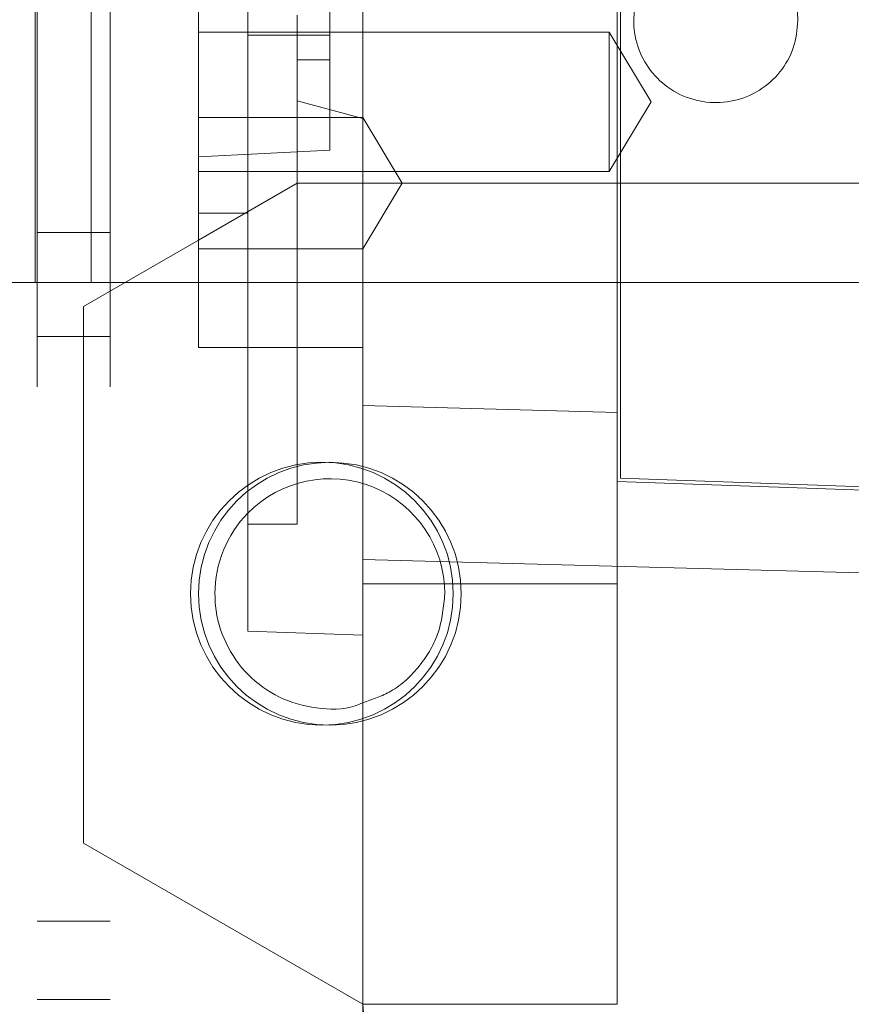
# Model space of a CAD drawing. Units: inches. Extents: x 0.3 to 10.6, y 0.2 to 8.2.
# Drawn here: x 7.1 to 7.2, y 5 to 5.1 of the extents above; entities that cross this region are included whole.
import ezdxf

# ---------------------------------------------------------------- set-up
doc = ezdxf.new("R2010")
doc.units = ezdxf.units.IN
doc.header["$MEASUREMENT"] = 0
doc.linetypes.add('HIDDEN', pattern=[0.075, 0.05, -0.025])

msp = doc.modelspace()

# ---------------------------------------------------------------- linework, layer by layer
at = {"linetype": 'HIDDEN', "lineweight": 0}
for p, q in [((7.07575013, 3.44453918), (7.07575013, 5.61328918)), ((7.06675013, 5.05703918), (7.06675013, 5.45703918)), ((7.07345013, 5.05703918), (7.07345013, 5.45703918)), ((7.06700013, 3.44453918), (7.06700013, 5.29297668)), ((7.10207512, 5.12149779), (7.10207512, 5.07289471)), ((7.0922326, 5.06533118), (7.0922326, 5.09198039)), ((7.09813811, 5.08907313), (7.09813811, 5.02804951)), ((7.13553969, 5.08704524), (7.08632709, 5.08704524)), ((7.13553969, 5.08704524), (7.08632709, 5.08704524)), ((7.0922326, 5.08665581), (7.10207512, 5.08665581)), ((7.13553969, 5.08704524), (7.13553969, 5.07031296)), ((7.14056657, 5.0786791), (7.13553969, 5.08704524)), ((7.14056657, 5.0786791), (7.13553969, 5.08704524)), ((7.09813811, 5.08370306), (7.10207512, 5.08370306)), ((7.09813811, 5.0787818), (7.10601213, 5.07667196)), ((7.09813811, 5.0787818), (7.10601213, 5.07667196)), ((7.13553969, 5.07031296), (7.14056657, 5.0786791)), ((7.13553969, 5.07031296), (7.14056657, 5.0786791)), ((7.10601213, 5.07681329), (7.08632709, 5.07681329)), ((7.10601213, 5.07681329), (7.08632709, 5.07681329)), ((7.11074332, 5.06893928), (7.10601213, 5.07681329)), ((7.11074332, 5.06893928), (7.10601213, 5.07681329)), ((7.08632709, 5.07209279), (7.10207512, 5.07289471)), ((7.08632709, 5.07209279), (7.10207512, 5.07289471)), ((7.08632709, 5.07031296), (7.13553969, 5.07031296)), ((7.08632709, 5.07031296), (7.13553969, 5.07031296)), ((7.09813811, 5.06893928), (7.08632709, 5.06212018)), ((7.10601213, 5.06893928), (7.09813811, 5.06893928)), ((7.10601213, 5.06893928), (7.13652394, 5.06893928)), ((7.10601213, 5.06106526), (7.11074332, 5.06893928)), ((7.10601213, 5.06106526), (7.11074332, 5.06893928)), ((7.13652394, 5.06893928), (7.2398704, 5.06893928)), ((7.08632709, 5.06533118), (7.0922326, 5.06533118)), ((7.0922326, 5.04925424), (7.0922326, 5.06533118)), ((7.07575013, 5.06303918), (7.06700013, 5.06303918)), ((7.08632709, 5.06106526), (7.10601213, 5.06106526)), ((7.08632709, 5.06106526), (7.10601213, 5.06106526)), ((7.06215013, 5.05703918), (7.07345013, 5.05703918)), ((7.07345013, 5.05703918), (7.07805013, 5.05703918)), ((7.07805013, 5.05703918), (7.33045013, 5.05703918)), ((7.06700013, 5.05053918), (7.07575013, 5.05053918)), ((7.13652394, 5.02089179), (7.13652394, 5.03317814)), ((7.0922326, 5.02804951), (7.09813811, 5.02804951)), ((7.0922326, 5.02804951), (7.09813811, 5.02804951)), ((7.10601213, 5.02089179), (7.13652394, 5.02089179)), ((7.13652394, 5.02089179), (7.13652394, 4.97051408)), ((7.07575013, 4.98047668), (7.06700013, 4.98047668)), ((7.06700013, 4.97110168), (7.07575013, 4.97110168)), ((7.13652394, 4.97051408), (7.10601213, 4.97051408)), ((7.10601213, 4.97051408), (7.11821263, 4.83106167))]:
    msp.add_line(p, q, dxfattribs=at)
at = {"linetype": 'Continuous', "lineweight": 15}
for p, q in [((7.13652394, 5.03317814), (7.13652394, 5.36150864)), ((7.13691764, 5.03355833), (7.13691764, 5.36112512)), ((7.08632709, 5.1420912), (7.08632709, 5.04925424)), ((7.10601213, 5.0422785), (7.10601213, 5.13085018)), ((7.08632709, 5.06212018), (7.07254756, 5.05416456)), ((7.07254756, 5.05416456), (7.07254756, 4.98983486)), ((7.10601213, 5.04925424), (7.08632709, 5.04925424)), ((7.0922326, 5.04925424), (7.0922326, 5.01525373)), ((7.10601213, 5.0422785), (7.13652394, 5.04146092)), ((7.10601213, 5.02381743), (7.10601213, 5.0422785)), ((7.2398704, 5.02996314), (7.13691764, 5.03355833)), ((7.2398704, 5.0295692), (7.13652394, 5.03317814)), ((7.10601213, 5.02381743), (7.23002788, 5.02049435)), ((7.10601213, 4.90767625), (7.10601213, 5.02381743)), ((7.0922326, 5.01525373), (7.10601213, 5.01477254)), ((7.0922326, 5.01525373), (7.10601213, 5.01477254)), ((7.10601213, 4.97051408), (7.07254756, 4.98983486))]:
    msp.add_line(p, q, dxfattribs=at)
at = {"linetype": 'HIDDEN', "lineweight": 0}
for centre in [(7.10111905, 5.01973511), (7.10207512, 5.01972668)]:
    msp.add_circle(centre, 0.0157475, dxfattribs=at)
at = {"linetype": 'Continuous', "lineweight": 15}
for centre, radius, start in [((7.14833496, 5.0884274), 0.00984252, 360), ((7.10207512, 5.01972668), 0.01377953, 135.5846914)]:
    msp.add_arc(centre, radius, start, 180, dxfattribs=at)
at = {"linetype": 'HIDDEN', "lineweight": 0}
msp.add_arc((7.10207512, 5.01972668), 0.01377953, 360, 135.5846914, dxfattribs=at)
at = {"linetype": 'Continuous', "lineweight": 15}
for points, knots in [([(7.15817748, 5.0884274), (7.15806866, 5.08732062), (7.15785101, 5.08510708), (7.15615435, 5.0821611), (7.15365577, 5.0799216), (7.15053601, 5.07864105), (7.14717362, 5.07846389), (7.14394137, 5.07940986), (7.14120212, 5.08137316), (7.13927724, 5.08412925), (7.13855073, 5.08663548), (7.13850367, 5.0880822), (7.13849244, 5.0884274)], [0, 0, 0, 0, 0.10737245, 0.2147449, 0.32211735, 0.4294898, 0.53686225, 0.6442347, 0.75160715, 0.8589796, 0.96635205, 1, 1, 1, 1]), ([(7.15817748, 5.0884274), (7.15806866, 5.08732062), (7.15785101, 5.08510708), (7.15615435, 5.0821611), (7.15365577, 5.0799216), (7.15053601, 5.07864105), (7.14717362, 5.07846389), (7.14394137, 5.07940986), (7.14120212, 5.08137316), (7.13927724, 5.08412925), (7.13855073, 5.08663548), (7.13850367, 5.0880822), (7.13849244, 5.0884274)], [0, 0, 0, 0, 0.10737245, 0.2147449, 0.32211735, 0.4294898, 0.53686225, 0.6442347, 0.75160715, 0.8589796, 0.96635205, 1, 1, 1, 1]), ([(7.10601213, 5.0066582), (7.10571058, 5.00652491), (7.10399431, 5.00576626), (7.10042019, 5.00585585), (7.09593188, 5.0070812), (7.09208705, 5.00985636), (7.08939488, 5.01370772), (7.08837716, 5.01721809), (7.08831131, 5.01924343), (7.08829559, 5.01972668)], [0, 0, 0, 0, 0.038569204, 0.219514576, 0.400459948, 0.581405319, 0.762350691, 0.943296062, 1, 1, 1, 1]), ([(7.10601213, 5.0066582), (7.10571058, 5.00652491), (7.10399431, 5.00576626), (7.10042019, 5.00585585), (7.09593188, 5.0070812), (7.09208705, 5.00985636), (7.08939488, 5.01370772), (7.08837716, 5.01721809), (7.08831131, 5.01924343), (7.08829559, 5.01972668)], [0, 0, 0, 0, 0.038569204, 0.219514576, 0.400459948, 0.581405319, 0.762350691, 0.943296062, 1, 1, 1, 1])]:
    msp.add_open_spline(points, degree=3, knots=knots, dxfattribs=at)
at = {"linetype": 'HIDDEN', "lineweight": 0}
msp.add_open_spline([(7.11585465, 5.01972668), (7.11570309, 5.01817482), (7.11539998, 5.01507112), (7.11301272, 5.01098231), (7.10980537, 5.00794424), (7.10717182, 5.00705138), (7.10601213, 5.0066582)], degree=3, knots=[0, 0, 0, 0, 0.264071991, 0.528143982, 0.792215973, 1, 1, 1, 1], dxfattribs=at)
msp.add_open_spline([(7.11585465, 5.01972668), (7.11570309, 5.01817482), (7.11539998, 5.01507112), (7.11301272, 5.01098231), (7.10980537, 5.00794424), (7.10717182, 5.00705138), (7.10601213, 5.0066582)], degree=3, knots=[0, 0, 0, 0, 0.264071991, 0.528143982, 0.792215973, 1, 1, 1, 1], dxfattribs=at)

doc.saveas('drawing.dxf')
